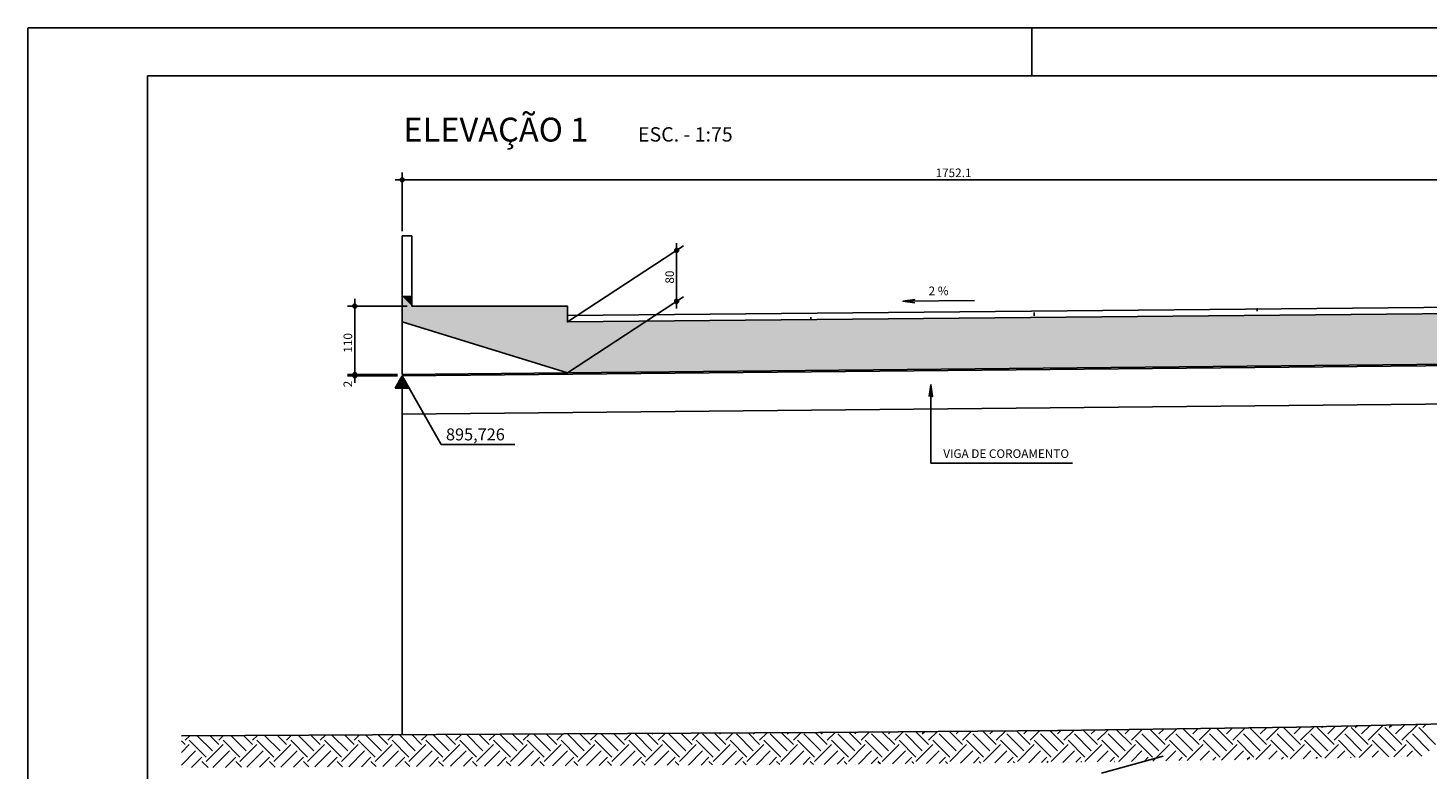
# Model space of a CAD drawing. Extents: x 0 to 119, y 0 to 59.
# Drawn here: x 0 to 29, y 44 to 59 of the extents above; entities that cross this region are included whole.
import ezdxf

# ---------------------------------------------------------------- set-up
doc = ezdxf.new("R2010")
doc.units = 0
doc.header["$MEASUREMENT"] = 0
for name, color, linetype in [('1', 11, 'CONTINUOUS'), ('16', 7, 'CONTINUOUS'), ('3', 7, 'CONTINUOUS'), ('4', 1, 'CONTINUOUS'), ('5', 7, 'CONTINUOUS'), ('6', 4, 'CONTINUOUS'), ('8', 7, 'CONTINUOUS')]:
    doc.layers.add(name, color=color, linetype=linetype)
doc.styles.get("Standard").update_dxf_attribs({"font": 'ROMANS.SHX'})

msp = doc.modelspace()

# ---------------------------------------------------------------- linework, layer by layer
at = {"layer": '1', "linetype": 'CONTINUOUS'}
for p, q in [((28.609324, 44.622711), (28.803079, 44.816466)), ((28.741907, 44.490129), (29.074045, 44.822267)), ((29.183849, 44.755294), (29.254688, 44.826134)), ((3.286063, 44.490129), (3.382569, 44.586635)), ((3.860587, 44.269158), (3.542311, 44.587434)), ((3.99317, 44.40174), (3.806157, 44.588753)), ((3.99317, 44.490129), (4.093229, 44.590188)), ((4.567694, 44.269158), (4.2459, 44.590951)), ((4.700276, 44.40174), (4.509746, 44.592271)), ((4.700276, 44.490129), (4.803889, 44.593741)), ((5.274801, 44.269158), (4.949489, 44.594469)), ((5.407383, 44.40174), (5.213335, 44.595789)), ((5.407383, 44.490129), (5.514549, 44.597295)), ((5.981907, 44.269158), (5.653078, 44.597987)), ((6.11449, 44.40174), (5.916924, 44.599307)), ((6.11449, 44.490129), (6.225209, 44.600848)), ((6.689014, 44.269158), (6.356667, 44.601505)), ((6.821597, 44.40174), (6.620512, 44.602825)), ((6.821597, 44.490129), (6.935869, 44.604401)), ((7.396121, 44.269158), (7.060255, 44.605023)), ((7.528703, 44.40174), (7.324101, 44.606342)), ((7.528703, 44.490129), (7.646529, 44.607955)), ((8.103228, 44.269158), (7.763844, 44.608541)), ((8.23581, 44.40174), (8.02769, 44.60986)), ((8.23581, 44.490129), (8.357189, 44.611508)), ((8.810334, 44.269158), (8.467433, 44.612059)), ((8.942917, 44.40174), (8.731279, 44.613378)), ((8.942917, 44.490129), (9.06785, 44.615061)), ((9.517441, 44.269158), (9.171022, 44.615577)), ((9.650024, 44.40174), (9.434868, 44.616896)), ((9.650024, 44.490129), (9.77851, 44.618615)), ((10.224548, 44.269158), (9.874611, 44.619095)), ((10.357131, 44.40174), (10.138457, 44.620414)), ((10.357131, 44.490129), (10.48917, 44.622168)), ((10.931655, 44.269158), (10.5782, 44.622613)), ((11.064237, 44.40174), (10.842045, 44.623932)), ((10.931655, 44.622711), (10.933332, 44.624389)), ((11.064237, 44.490129), (11.19983, 44.625721)), ((11.638762, 44.269158), (11.285208, 44.622711)), ((11.771344, 44.40174), (11.545634, 44.62745)), ((11.638762, 44.622711), (11.643992, 44.627942)), ((11.771344, 44.490129), (11.91049, 44.629274)), ((12.345868, 44.269158), (11.992315, 44.622711)), ((12.478451, 44.40174), (12.249223, 44.630968)), ((12.345868, 44.622711), (12.354652, 44.631495)), ((12.478451, 44.490129), (12.62115, 44.632828)), ((13.052975, 44.269158), (12.699422, 44.622711)), ((13.185558, 44.40174), (12.952812, 44.634486)), ((13.052975, 44.622711), (13.065312, 44.635049)), ((13.185558, 44.490129), (13.33181, 44.636381)), ((13.760082, 44.269158), (13.406529, 44.622711)), ((13.892664, 44.40174), (13.656401, 44.638004)), ((13.760082, 44.622711), (13.775973, 44.638602)), ((13.892664, 44.490129), (14.04247, 44.639934)), ((14.467189, 44.269158), (14.113635, 44.622711)), ((14.599771, 44.40174), (14.35999, 44.641522)), ((14.467189, 44.622711), (14.486633, 44.642155)), ((14.599771, 44.490129), (14.75313, 44.643488)), ((15.174295, 44.269158), (14.820742, 44.622711)), ((15.306878, 44.40174), (15.063578, 44.64504)), ((15.174295, 44.622711), (15.197293, 44.645708)), ((15.306878, 44.490129), (15.46379, 44.647041)), ((15.881402, 44.269158), (15.527849, 44.622711)), ((16.013985, 44.40174), (15.767167, 44.648558)), ((15.881402, 44.622711), (15.907953, 44.649262)), ((16.013985, 44.490129), (16.17445, 44.650594)), ((16.588509, 44.269158), (16.234956, 44.622711)), ((16.721092, 44.40174), (16.470756, 44.652076)), ((16.588509, 44.622711), (16.618868, 44.65307)), ((16.721092, 44.490129), (16.886247, 44.655284)), ((17.295616, 44.269158), (16.942062, 44.622711)), ((17.428198, 44.40174), (17.172286, 44.657653)), ((17.295616, 44.622711), (17.331879, 44.658975)), ((17.428198, 44.490129), (17.599259, 44.661189)), ((18.002723, 44.269158), (17.649169, 44.622711)), ((18.135305, 44.40174), (17.873585, 44.663461)), ((18.002723, 44.622711), (18.044891, 44.664879)), ((18.135305, 44.490129), (18.31227, 44.667094)), ((18.709829, 44.269158), (18.356276, 44.622711)), ((18.842412, 44.40174), (18.574884, 44.669268)), ((18.709829, 44.622711), (18.757902, 44.670784)), ((18.842412, 44.490129), (19.025282, 44.672998)), ((19.416936, 44.269158), (19.063383, 44.622711)), ((19.549519, 44.40174), (19.276183, 44.675076)), ((19.416936, 44.622711), (19.470914, 44.676689)), ((19.549519, 44.490129), (19.738293, 44.678903)), ((20.124043, 44.269158), (19.77049, 44.622711)), ((20.256625, 44.40174), (19.977482, 44.680884)), ((20.124043, 44.622711), (20.183925, 44.682593)), ((20.256625, 44.490129), (20.451304, 44.684808)), ((20.83115, 44.269158), (20.477596, 44.622711)), ((20.963732, 44.40174), (20.678781, 44.686691)), ((20.83115, 44.622711), (20.896936, 44.688498)), ((20.963732, 44.490129), (21.164316, 44.690712)), ((21.538257, 44.269158), (21.184703, 44.622711)), ((21.670839, 44.40174), (21.38008, 44.692499)), ((21.538257, 44.622711), (21.610404, 44.694858)), ((21.670839, 44.490129), (21.879564, 44.698854)), ((22.245363, 44.269158), (21.89181, 44.622711)), ((22.377946, 44.40174), (22.077888, 44.701798)), ((22.245363, 44.622711), (22.328165, 44.705513)), ((22.377946, 44.490129), (22.597325, 44.709508)), ((22.95247, 44.269158), (22.598917, 44.622711)), ((23.085053, 44.40174), (22.774653, 44.71214)), ((22.95247, 44.622711), (23.045926, 44.716167)), ((23.085053, 44.490129), (23.315086, 44.720162)), ((23.659577, 44.269158), (23.306023, 44.622711)), ((23.792159, 44.40174), (23.471417, 44.722483)), ((23.659577, 44.622711), (23.763687, 44.726821)), ((23.792159, 44.490129), (24.032847, 44.730817)), ((24.366684, 44.269158), (24.01313, 44.622711)), ((24.499266, 44.40174), (24.168181, 44.732825)), ((24.366684, 44.622711), (24.481448, 44.737476)), ((24.499266, 44.490129), (24.750608, 44.741471)), ((25.07379, 44.269158), (24.720237, 44.622711)), ((25.206373, 44.40174), (24.864945, 44.743168)), ((25.07379, 44.622711), (25.199209, 44.74813)), ((25.206373, 44.490129), (25.468369, 44.752125)), ((25.780897, 44.269158), (25.427344, 44.622711)), ((25.91348, 44.40174), (25.561709, 44.753511)), ((25.780897, 44.622711), (25.91697, 44.758784)), ((25.91348, 44.490129), (26.18613, 44.762779)), ((26.488004, 44.269158), (26.134451, 44.622711)), ((26.620587, 44.40174), (26.267033, 44.755294)), ((26.355421, 44.755294), (26.365571, 44.765443)), ((26.488004, 44.622711), (26.635356, 44.770063)), ((26.620587, 44.490129), (26.906322, 44.775864)), ((27.195111, 44.269158), (26.841557, 44.622711)), ((27.327693, 44.40174), (26.97414, 44.755294)), ((27.062528, 44.755294), (27.086965, 44.779731)), ((27.195111, 44.622711), (27.357931, 44.785531)), ((27.327693, 44.490129), (27.628896, 44.791331)), ((27.902218, 44.269158), (27.548664, 44.622711)), ((28.0348, 44.40174), (27.681247, 44.755294)), ((27.769635, 44.755294), (27.80954, 44.795198)), ((27.902218, 44.622711), (28.080505, 44.800999)), ((28.0348, 44.490129), (28.35147, 44.806799)), ((28.609324, 44.269158), (28.255771, 44.622711)), ((28.741907, 44.40174), (28.388353, 44.755294)), ((28.476742, 44.755294), (28.532114, 44.810666)), ((29.316431, 44.269158), (28.962878, 44.622711)), ((29.449014, 44.40174), (29.09546, 44.755294)), ((3.286063, 44.40174), (3.208173, 44.479631)), ((3.208173, 44.412238), (3.208173, 44.412238)), ((3.208173, 44.235462), (3.374451, 44.40174)), ((3.208173, 43.970297), (3.507034, 44.269158)), ((3.728004, 44.136575), (3.374451, 44.490129)), ((3.728004, 44.048187), (4.081558, 44.40174)), ((3.867375, 43.922392), (4.21414, 44.269158)), ((4.435111, 44.136575), (4.081558, 44.490129)), ((4.435111, 44.048187), (4.788665, 44.40174)), ((4.578035, 43.925945), (4.921247, 44.269158)), ((5.142218, 44.136575), (4.788665, 44.490129)), ((5.142218, 44.048187), (5.495771, 44.40174)), ((5.288695, 43.929499), (5.628354, 44.269158)), ((5.849325, 44.136575), (5.495771, 44.490129)), ((5.849325, 44.048187), (6.202878, 44.40174)), ((5.999355, 43.933052), (6.335461, 44.269158)), ((6.556432, 44.136575), (6.202878, 44.490129)), ((6.556432, 44.048187), (6.909985, 44.40174)), ((6.710015, 43.936605), (7.042568, 44.269158)), ((7.263538, 44.136575), (6.909985, 44.490129)), ((7.263538, 44.048187), (7.617092, 44.40174)), ((7.420675, 43.940159), (7.749674, 44.269158)), ((7.970645, 44.136575), (7.617092, 44.490129)), ((7.970645, 44.048187), (8.324199, 44.40174)), ((8.131335, 43.943712), (8.456781, 44.269158)), ((8.677752, 44.136575), (8.324199, 44.490129)), ((8.677752, 44.048187), (9.031305, 44.40174)), ((8.841995, 43.947265), (9.163888, 44.269158)), ((9.384859, 44.136575), (9.031305, 44.490129)), ((9.384859, 44.048187), (9.738412, 44.40174)), ((9.552655, 43.950819), (9.870995, 44.269158)), ((10.091966, 44.136575), (9.738412, 44.490129)), ((10.091966, 44.048187), (10.445519, 44.40174)), ((10.263315, 43.954372), (10.578101, 44.269158)), ((10.799072, 44.136575), (10.445519, 44.490129)), ((10.799072, 44.048187), (11.152626, 44.40174)), ((10.973976, 43.957925), (11.285208, 44.269158)), ((11.506179, 44.136575), (11.152626, 44.490129)), ((11.506179, 44.048187), (11.859732, 44.40174)), ((11.684636, 43.961478), (11.992315, 44.269158)), ((12.213286, 44.136575), (11.859732, 44.490129)), ((12.213286, 44.048187), (12.566839, 44.40174)), ((12.395296, 43.965032), (12.699422, 44.269158)), ((12.920393, 44.136575), (12.566839, 44.490129)), ((12.920393, 44.048187), (13.273946, 44.40174)), ((13.105956, 43.968585), (13.406529, 44.269158)), ((13.627499, 44.136575), (13.273946, 44.490129)), ((13.627499, 44.048187), (13.981053, 44.40174)), ((13.816616, 43.972138), (14.113635, 44.269158)), ((14.334606, 44.136575), (13.981053, 44.490129)), ((14.334606, 44.048187), (14.68816, 44.40174)), ((14.527276, 43.975692), (14.820742, 44.269158)), ((15.041713, 44.136575), (14.68816, 44.490129)), ((15.041713, 44.048187), (15.395266, 44.40174)), ((15.237936, 43.979245), (15.527849, 44.269158)), ((15.74882, 44.136575), (15.395266, 44.490129)), ((15.74882, 44.048187), (16.102373, 44.40174)), ((15.948596, 43.982798), (16.234956, 44.269158)), ((16.455927, 44.136575), (16.102373, 44.490129)), ((16.455927, 44.048187), (16.80948, 44.40174)), ((16.659646, 43.986741), (16.942062, 44.269158)), ((17.163033, 44.136575), (16.80948, 44.490129)), ((17.163033, 44.048187), (17.516587, 44.40174)), ((17.372657, 43.992646), (17.649169, 44.269158)), ((17.87014, 44.136575), (17.516587, 44.490129)), ((17.87014, 44.048187), (18.223693, 44.40174)), ((18.085669, 43.99855), (18.356276, 44.269158)), ((18.577247, 44.136575), (18.223693, 44.490129)), ((18.577247, 44.048187), (18.9308, 44.40174)), ((18.79868, 44.004455), (19.063383, 44.269158)), ((19.284354, 44.136575), (18.9308, 44.490129)), ((19.284354, 44.048187), (19.637907, 44.40174)), ((19.511691, 44.01036), (19.77049, 44.269158)), ((19.99146, 44.136575), (19.637907, 44.490129)), ((19.99146, 44.048187), (20.345014, 44.40174)), ((20.224703, 44.016264), (20.477596, 44.269158)), ((20.698567, 44.136575), (20.345014, 44.490129)), ((20.698567, 44.048187), (21.052121, 44.40174)), ((20.937714, 44.022169), (21.184703, 44.269158)), ((21.405674, 44.136575), (21.052121, 44.490129)), ((21.405674, 44.048187), (21.759227, 44.40174)), ((21.651453, 44.028801), (21.89181, 44.269158)), ((22.112781, 44.136575), (21.759227, 44.490129)), ((22.112781, 44.048187), (22.466334, 44.40174)), ((22.369214, 44.039455), (22.598917, 44.269158)), ((22.819888, 44.136575), (22.466334, 44.490129)), ((22.819888, 44.048187), (23.173441, 44.40174)), ((23.086975, 44.05011), (23.306023, 44.269158)), ((23.526994, 44.136575), (23.173441, 44.490129)), ((23.535576, 44.056769), (23.880548, 44.40174)), ((23.804736, 44.060764), (24.01313, 44.269158)), ((24.234101, 44.136575), (23.880548, 44.490129)), ((24.253337, 44.067423), (24.587655, 44.40174)), ((24.522497, 44.071418), (24.720237, 44.269158)), ((24.941208, 44.136575), (24.587655, 44.490129)), ((24.971098, 44.078077), (25.294761, 44.40174)), ((25.240258, 44.082072), (25.427344, 44.269158)), ((25.648315, 44.136575), (25.294761, 44.490129)), ((25.688859, 44.088731), (26.001868, 44.40174)), ((25.95802, 44.092727), (26.134451, 44.269158)), ((26.355421, 44.136575), (26.001868, 44.490129)), ((26.40662, 44.099386), (26.708975, 44.40174)), ((26.676681, 44.104281), (26.841557, 44.269158)), ((27.062528, 44.136575), (26.708975, 44.490129)), ((27.12829, 44.113949), (27.416082, 44.40174)), ((27.399255, 44.119749), (27.548664, 44.269158)), ((27.769635, 44.136575), (27.416082, 44.490129)), ((27.850864, 44.129416), (28.123188, 44.40174)), ((28.12183, 44.135217), (28.255771, 44.269158)), ((28.470634, 44.142683), (28.123188, 44.490129)), ((28.573439, 44.144884), (28.830295, 44.40174)), ((29.162921, 44.157503), (28.830295, 44.490129)), ((28.844404, 44.150684), (28.962878, 44.269158)), ((3.423212, 43.920171), (3.639616, 44.136575)), ((3.765918, 43.921885), (3.639616, 44.048187)), ((4.133872, 43.923725), (4.346723, 44.136575)), ((4.469507, 43.925403), (4.346723, 44.048187)), ((4.844532, 43.927278), (5.05383, 44.136575)), ((5.173096, 43.928921), (5.05383, 44.048187)), ((5.555192, 43.930831), (5.760936, 44.136575)), ((5.876685, 43.932439), (5.760936, 44.048187)), ((6.265853, 43.934385), (6.468043, 44.136575)), ((6.443518, 43.935273), (6.443518, 43.935273)), ((6.580274, 43.935957), (6.468043, 44.048187)), ((6.756171, 43.936836), (6.756171, 43.936836)), ((6.976513, 43.937938), (7.17515, 44.136575)), ((7.020017, 43.938155), (7.020017, 43.938155)), ((7.154178, 43.938826), (7.154178, 43.938826)), ((7.283862, 43.939475), (7.17515, 44.048187)), ((7.45976, 43.940354), (7.45976, 43.940354)), ((7.687173, 43.941491), (7.882257, 44.136575)), ((7.723605, 43.941673), (7.723605, 43.941673)), ((7.864838, 43.942379), (7.864838, 43.942379)), ((7.987451, 43.942993), (7.882257, 44.048187)), ((8.163348, 43.943872), (8.163348, 43.943872)), ((8.397833, 43.945044), (8.589364, 44.136575)), ((8.427194, 43.945191), (8.427194, 43.945191)), ((8.575498, 43.945933), (8.575498, 43.945933)), ((8.69104, 43.946511), (8.589364, 44.048187)), ((8.866937, 43.94739), (8.866937, 43.94739)), ((9.108493, 43.948598), (9.29647, 44.136575)), ((9.130783, 43.948709), (9.130783, 43.948709)), ((9.286158, 43.949486), (9.286158, 43.949486)), ((9.394629, 43.950028), (9.29647, 44.048187)), ((9.570526, 43.950908), (9.570526, 43.950908)), ((9.819153, 43.952151), (10.003577, 44.136575)), ((9.834372, 43.952227), (9.834372, 43.952227)), ((9.996818, 43.953039), (9.996818, 43.953039)), ((10.098218, 43.953546), (10.003577, 44.048187)), ((10.274115, 43.954426), (10.274115, 43.954426)), ((10.529813, 43.955704), (10.710684, 44.136575)), ((10.537961, 43.955745), (10.537961, 43.955745)), ((10.707478, 43.956593), (10.707478, 43.956593)), ((10.801807, 43.957064), (10.710684, 44.048187)), ((10.977704, 43.957944), (10.977704, 43.957944)), ((11.240473, 43.959258), (11.417791, 44.136575)), ((11.24155, 43.959263), (11.24155, 43.959263)), ((11.505395, 43.960582), (11.417791, 44.048187)), ((11.418138, 43.960146), (11.418138, 43.960146)), ((11.681293, 43.961462), (11.681293, 43.961462)), ((11.945138, 43.962781), (11.945138, 43.962781)), ((11.951133, 43.962811), (12.124898, 44.136575)), ((12.208984, 43.9641), (12.124898, 44.048187)), ((12.128798, 43.963699), (12.128798, 43.963699)), ((12.384881, 43.96498), (12.384881, 43.96498)), ((12.648727, 43.966299), (12.648727, 43.966299)), ((12.661793, 43.966364), (12.832004, 44.136575)), ((12.912573, 43.967618), (12.832004, 44.048187)), ((12.839458, 43.967253), (12.839458, 43.967253)), ((13.08847, 43.968498), (13.08847, 43.968498)), ((13.352316, 43.969817), (13.352316, 43.969817)), ((13.372453, 43.969918), (13.539111, 44.136575)), ((13.616162, 43.971136), (13.539111, 44.048187)), ((13.550118, 43.970806), (13.550118, 43.970806)), ((13.792059, 43.972016), (13.792059, 43.972016)), ((14.055905, 43.973335), (14.055905, 43.973335)), ((14.083113, 43.973471), (14.246218, 44.136575)), ((14.319751, 43.974654), (14.246218, 44.048187)), ((14.260778, 43.974359), (14.260778, 43.974359)), ((14.495648, 43.975534), (14.495648, 43.975534)), ((14.759494, 43.976853), (14.759494, 43.976853)), ((14.793774, 43.977024), (14.953325, 44.136575)), ((15.02334, 43.978172), (14.953325, 44.048187)), ((14.971439, 43.977912), (14.971439, 43.977912)), ((15.199237, 43.979051), (15.199237, 43.979051)), ((15.463083, 43.980371), (15.463083, 43.980371)), ((15.504434, 43.980577), (15.660431, 44.136575)), ((15.726928, 43.98169), (15.660431, 44.048187)), ((15.682099, 43.981466), (15.682099, 43.981466)), ((15.902826, 43.982569), (15.902826, 43.982569)), ((16.166671, 43.983889), (16.166671, 43.983889)), ((16.215094, 43.984131), (16.367538, 44.136575)), ((16.430517, 43.985208), (16.367538, 44.048187)), ((16.392759, 43.985019), (16.392759, 43.985019)), ((16.606203, 43.986299), (16.606203, 43.986299)), ((16.86919, 43.988476), (16.86919, 43.988476)), ((16.927025, 43.988955), (17.074645, 44.136575)), ((17.132178, 43.990654), (17.074645, 44.048187)), ((17.105278, 43.990432), (17.105278, 43.990432)), ((17.307502, 43.992106), (17.307502, 43.992106)), ((17.57049, 43.994284), (17.57049, 43.994284)), ((17.640037, 43.99486), (17.781752, 44.136575)), ((17.833477, 43.996462), (17.781752, 44.048187)), ((17.818289, 43.996336), (17.818289, 43.996336)), ((18.008802, 43.997914), (18.008802, 43.997914)), ((18.271789, 44.000092), (18.271789, 44.000092)), ((18.353048, 44.000765), (18.488859, 44.136575)), ((18.534776, 44.00227), (18.488859, 44.048187)), ((18.531301, 44.002241), (18.531301, 44.002241)), ((18.710101, 44.003722), (18.710101, 44.003722)), ((18.973088, 44.005899), (18.973088, 44.005899)), ((19.066059, 44.006669), (19.195965, 44.136575)), ((19.236075, 44.008077), (19.195965, 44.048187)), ((19.244312, 44.008145), (19.244312, 44.008145)), ((19.4114, 44.009529), (19.4114, 44.009529)), ((19.674387, 44.011707), (19.674387, 44.011707)), ((19.779071, 44.012574), (19.903072, 44.136575)), ((19.937374, 44.013885), (19.903072, 44.048187)), ((19.957324, 44.01405), (19.957324, 44.01405)), ((20.112699, 44.015337), (20.112699, 44.015337)), ((20.375686, 44.017515), (20.375686, 44.017515)), ((20.492082, 44.018479), (20.610179, 44.136575)), ((20.638673, 44.019692), (20.610179, 44.048187)), ((20.670335, 44.019955), (20.670335, 44.019955)), ((20.813998, 44.021144), (20.813998, 44.021144)), ((21.076985, 44.023322), (21.076985, 44.023322)), ((21.205094, 44.024383), (21.317286, 44.136575)), ((21.339972, 44.0255), (21.317286, 44.048187)), ((21.383346, 44.025859), (21.383346, 44.025859)), ((21.515297, 44.026952), (21.515297, 44.026952)), ((21.776753, 44.030661), (21.776753, 44.030661)), ((21.920614, 44.032796), (22.024392, 44.136575)), ((22.03804, 44.03454), (22.024392, 44.048187)), ((22.100054, 44.03546), (22.100054, 44.03546)), ((22.212231, 44.037125), (22.212231, 44.037125)), ((22.473517, 44.041004), (22.473517, 44.041004)), ((22.638375, 44.043451), (22.731499, 44.136575)), ((22.734804, 44.044882), (22.731499, 44.048187)), ((22.817815, 44.046114), (22.817815, 44.046114)), ((22.908995, 44.047468), (22.908995, 44.047468)), ((23.170282, 44.051346), (23.170282, 44.051346)), ((23.356136, 44.054105), (23.438606, 44.136575)), ((23.431568, 44.055225), (23.431568, 44.055225)), ((23.605759, 44.05781), (23.605759, 44.05781)), ((23.867046, 44.061689), (23.867046, 44.061689)), ((24.073897, 44.064759), (24.145713, 44.136575)), ((24.128332, 44.065567), (24.128332, 44.065567)), ((24.302523, 44.068153), (24.302523, 44.068153)), ((24.56381, 44.072031), (24.56381, 44.072031)), ((24.791658, 44.075414), (24.85282, 44.136575)), ((24.825097, 44.07591), (24.825097, 44.07591)), ((24.999288, 44.078496), (24.999288, 44.078496)), ((25.260574, 44.082374), (25.260574, 44.082374)), ((25.509419, 44.086068), (25.559926, 44.136575)), ((25.521861, 44.086252), (25.521861, 44.086252)), ((25.696052, 44.088838), (25.696052, 44.088838)), ((25.957338, 44.092717), (25.957338, 44.092717)), ((26.218625, 44.096595), (26.218625, 44.096595)), ((26.22718, 44.096722), (26.267033, 44.136575)), ((26.392816, 44.099181), (26.392816, 44.099181)), ((26.653379, 44.103783), (26.653379, 44.103783)), ((26.912987, 44.10934), (26.912987, 44.10934)), ((26.947646, 44.110082), (26.97414, 44.136575)), ((27.086059, 44.113045), (27.086059, 44.113045)), ((27.345667, 44.118602), (27.345667, 44.118602)), ((27.605274, 44.124159), (27.605274, 44.124159)), ((27.670221, 44.125549), (27.681247, 44.136575)), ((27.778346, 44.127864), (27.778346, 44.127864)), ((28.037954, 44.133421), (28.037954, 44.133421)), ((28.297562, 44.138978), (28.297562, 44.138978)), ((28.392795, 44.141017), (28.392795, 44.141017)), ((28.730242, 44.14824), (28.730242, 44.14824)), ((28.989849, 44.153798), (28.989849, 44.153798)), ((29.11537, 44.156485), (29.11537, 44.156485)), ((3.238227, 43.919246), (3.238227, 43.919246)), ((3.502072, 43.920566), (3.502072, 43.920566)), ((3.600877, 43.92106), (3.600877, 43.92106)), ((3.941815, 43.922764), (3.941815, 43.922764)), ((4.205661, 43.924084), (4.205661, 43.924084)), ((4.311537, 43.924613), (4.311537, 43.924613)), ((4.645404, 43.926282), (4.645404, 43.926282)), ((4.90925, 43.927602), (4.90925, 43.927602)), ((5.022197, 43.928166), (5.022197, 43.928166)), ((5.348993, 43.9298), (5.348993, 43.9298)), ((5.612839, 43.931119), (5.612839, 43.931119)), ((5.732857, 43.93172), (5.732857, 43.93172)), ((6.052582, 43.933318), (6.052582, 43.933318)), ((6.316428, 43.934637), (6.316428, 43.934637))]:
    msp.add_line(p, q, dxfattribs=at)
at = {"layer": '16', "linetype": 'CONTINUOUS'}
for points in [[(8.029258, 53.58043), (8.029258, 53.78043), (7.829258, 53.78043)], [(8.029258, 53.58043), (7.829258, 53.78043), (7.829258, 53.247096)], [(11.285171, 53.247096), (8.029258, 53.58043), (7.829258, 53.247096)], [(11.285171, 53.247096), (11.285171, 53.58043), (8.029258, 53.58043)], [(30.657913, 53.429958), (11.285171, 53.247096), (11.285171, 52.180429)], [(30.657913, 53.429958), (11.285171, 52.180429), (31.191246, 52.373959)], [(11.285171, 53.247096), (7.829258, 53.247096), (11.285171, 52.180429)], [(11.285171, 52.180429), (31.191246, 52.373959), (31.191246, 52.373959)]]:
    msp.add_solid(points, dxfattribs=at)
at = {"layer": '3', "linetype": 'CONTINUOUS'}
for p, q in [((7.829258, 52.120191), (7.682868, 51.861698)), ((7.682868, 51.861698), (7.975647, 51.861698)), ((7.699317, 51.890744), (7.959198, 51.890744)), ((7.716307, 51.920744), (7.942208, 51.920744)), ((7.733296, 51.950744), (7.925219, 51.950744)), ((7.750286, 51.980744), (7.908229, 51.980744)), ((7.767275, 52.010744), (7.89124, 52.010744)), ((7.784265, 52.040744), (7.87425, 52.040744)), ((7.801254, 52.070744), (7.857261, 52.070744)), ((7.818244, 52.100744), (7.840271, 52.100744)), ((7.829258, 52.120191), (8.645362, 50.67912)), ((8.645362, 50.67912), (10.187048, 50.67912))]:
    msp.add_line(p, q, dxfattribs=at)
for points in [[(19.805246, 53.694641), (18.304286, 53.680473), (18.551829, 53.715442), (18.304286, 53.680473), (18.552445, 53.650182)], [(21.851383, 50.291979), (18.88917, 50.291979), (18.88917, 51.933292), (18.921802, 51.685431), (18.88917, 51.933292), (18.856538, 51.685431)]]:
    msp.add_lwpolyline(points, dxfattribs=at)
for centre, radius in [((7.829258, 56.224302), 0.04), ((7.829258, 56.224302), 0.02), ((13.569678, 54.744973), 0.04), ((13.569678, 54.744973), 0.02), ((6.835767, 53.58043), 0.04), ((13.569678, 53.678306), 0.04), ((13.569678, 53.678306), 0.02), ((6.835767, 53.58043), 0.02), ((6.835767, 52.146858), 0.04), ((6.835767, 52.146858), 0.04), ((6.835767, 52.120191), 0.04), ((6.835767, 52.146858), 0.02), ((6.835767, 52.146858), 0.02), ((6.835767, 52.120191), 0.02)]:
    msp.add_circle(centre, radius, dxfattribs=at)
at = {"layer": '4', "linetype": 'CONTINUOUS'}
for p, q in [((7.829258, 55.147096), (7.829258, 56.374302)), ((7.679258, 56.224302), (31.341246, 56.224302)), ((11.285171, 53.247096), (13.715353, 54.840485)), ((13.569678, 53.528306), (13.569678, 54.894973)), ((6.835767, 51.996858), (6.835767, 53.73043)), ((11.285171, 52.18043), (13.715353, 53.773818)), ((7.929258, 53.58043), (6.685767, 53.58043)), ((7.729258, 52.146858), (6.685767, 52.146858)), ((6.835767, 51.970191), (6.835767, 52.296858)), ((7.729258, 52.120191), (6.685767, 52.120191))]:
    msp.add_line(p, q, dxfattribs=at)
at = {"layer": '5', "linetype": 'CONTINUOUS'}
for p, q in [((30.657913, 53.563292), (11.285171, 53.380429)), ((16.38089, 53.283281), (16.38089, 53.349948)), ((21.047557, 53.376615), (21.047557, 53.443282)), ((25.714224, 53.469948), (25.714224, 53.536615)), ((22.462247, 43.805142), (23.748287, 44.157108))]:
    msp.add_line(p, q, dxfattribs=at)
at = {"layer": '6', "linetype": 'CONTINUOUS'}
for p, q in [((118.799998, 59.4), (-0.000002, 59.4)), ((-0.000002, 54.599995), (-0.000002, 59.4)), ((21, 58.408949), (21, 59.39894)), ((7.829258, 53.78043), (7.829258, 55.047096)), ((7.829258, 55.047096), (8.029258, 55.047096)), ((8.029258, 55.047096), (8.029258, 53.78043)), ((-0.000002, 54.599995), (-0.000002, 0)), ((7.829258, 52.146858), (7.829258, 53.247096)), ((31.191246, 52.347134), (7.829258, 52.120191)), ((11.285171, 52.180429), (7.829258, 52.146858)), ((7.829258, 52.120191), (7.829258, 51.320191)), ((7.829258, 51.320191), (31.341499, 51.548594)), ((7.829258, 51.320191), (7.829258, 44.608868))]:
    msp.add_line(p, q, dxfattribs=at)
at = {"layer": '8', "linetype": 'CONTINUOUS'}
for points in [[(2.499998, 58.4), (117.799998, 58.4), (117.799998, 1), (2.499998, 1), (2.499998, 58.4)], [(31.191246, 52.573959), (31.991246, 52.573959), (31.991246, 53.307292), (32.191246, 53.307292), (32.191246, 52.373959), (31.191246, 52.373959), (31.191246, 52.373959), (11.285171, 52.180429), (7.829258, 53.247096), (7.829258, 53.78043), (8.029258, 53.78043), (8.029258, 53.58043), (11.285171, 53.58043), (11.285171, 53.247096), (30.657913, 53.429958), (30.657913, 53.624418), (30.891246, 53.957751), (30.955092, 54.557901), (30.98458, 54.584418), (31.16458, 54.584418), (31.191246, 54.557751), (31.191246, 52.573959)], [(3.208173, 44.585763), (16.541506, 44.652429), (21.541506, 44.693836), (26.541506, 44.768054), (31.541506, 44.875086), (36.541506, 45.014929), (41.541506, 45.187586), (46.541506, 45.393054), (51.541506, 45.631336), (56.541506, 45.902429)]]:
    msp.add_lwpolyline(points, dxfattribs=at)

# ---------------------------------------------------------------- texts
at = {"layer": '3', "linetype": 'CONTINUOUS'}
for s, height, p in [('ESC. - 1:75', 0.3, (12.762868, 57.022722)), ('1752.1', 0.18, (18.988252, 56.278302)), ('2 %', 0.18, (18.842027, 53.806875)), ('895,726', 0.25, (8.744921, 50.767964)), ('VIGA DE COROAMENTO', 0.18, (19.148391, 50.400907))]:
    msp.add_text(s, height=height, dxfattribs=at).set_placement(p)
for s, p in [('80', (13.515678, 54.049639)), ('110', (6.781767, 52.605359)), ('2', (6.781767, 51.880191))]:
    msp.add_text(s, height=0.18, rotation=90, dxfattribs=at).set_placement(p)
at = {"layer": '8', "linetype": 'CONTINUOUS'}
msp.add_text('ELEVAÇÃO 1', height=0.5, dxfattribs=at).set_placement((7.85421, 57.022722))

doc.saveas('drawing.dxf')
